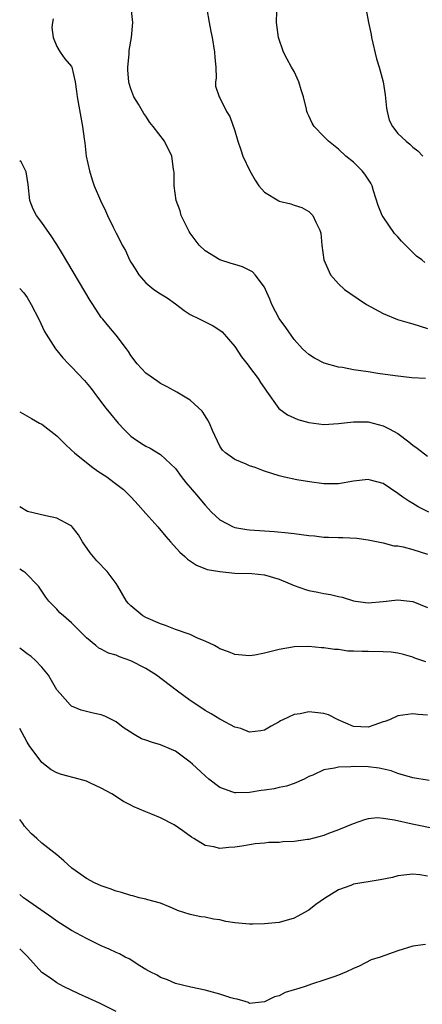
# Model space of a CAD drawing. Units: inches. Extents: x 2619000 to 2622000, y 1524000 to 1527000.
# Drawn here: x 2619000 to 2619054, y 1524449 to 1524581 of the extents above; entities that cross this region are included whole.
import ezdxf

# ---------------------------------------------------------------- set-up
doc = ezdxf.new("R2010")
doc.units = ezdxf.units.IN
doc.header["$MEASUREMENT"] = 0
doc.layers.add('LD26191524_2ft', color=113, linetype='Continuous')

msp = doc.modelspace()

# ---------------------------------------------------------------- linework, layer by layer
at = {"layer": 'LD26191524_2ft'}
for points, elevation in [([(2619054.7, 1524533), (2619052.89, 1524533.11), (2619050.64, 1524533.36), (2619048.31, 1524533.69), (2619047, 1524533.9), (2619046.02, 1524534.02), (2619045, 1524534.19), (2619043.51, 1524534.49), (2619043, 1524534.55), (2619041.06, 1524535.06), (2619039.75, 1524535.75), (2619039, 1524536.23), (2619038.6, 1524536.6), (2619038.14, 1524537), (2619037, 1524538.24), (2619035.87, 1524539.87), (2619035, 1524541.1), (2619034.02, 1524543), (2619033.72, 1524543.72), (2619033.16, 1524545), (2619033, 1524545.31), (2619031.76, 1524547), (2619031.38, 1524547.38), (2619030.06, 1524548.06), (2619029, 1524548.36), (2619028.52, 1524548.52), (2619026.99, 1524548.99), (2619025, 1524550.21), (2619024.19, 1524551), (2619023, 1524552.59), (2619022.84, 1524552.84), (2619022.75, 1524553), (2619021.79, 1524555), (2619021.62, 1524555.62), (2619021.09, 1524557), (2619020.82, 1524559), (2619020.81, 1524560.81), (2619020.8, 1524561), (2619020.75, 1524561.25), (2619020.52, 1524563), (2619019.54, 1524565), (2619018.01, 1524567), (2619017.54, 1524567.54), (2619017, 1524568.39), (2619016.73, 1524568.73), (2619016.01, 1524569.99), (2619015.4, 1524571), (2619015, 1524572.07), (2619014.77, 1524572.77), (2619014.71, 1524573), (2619014.59, 1524574.59), (2619014.57, 1524575), (2619014.74, 1524576.74), (2619014.77, 1524577.23), (2619015.08, 1524579), (2619015.24, 1524581), (2619015.02, 1524583.02)], 8158), ([(2619054.64, 1524548.64), (2619054.24, 1524549), (2619053.5, 1524549.5), (2619053, 1524549.98), (2619052.01, 1524551), (2619051.5, 1524551.5), (2619051, 1524552.09), (2619050.54, 1524552.54), (2619049, 1524554.8), (2619048.88, 1524555), (2619048.34, 1524556.34), (2619047.7, 1524558.3), (2619047.51, 1524559), (2619047.35, 1524559.35), (2619046.55, 1524560.55), (2619046.18, 1524561), (2619045, 1524562.15), (2619043.97, 1524563), (2619043, 1524563.92), (2619041.63, 1524565), (2619041, 1524565.62), (2619039.72, 1524567), (2619039.45, 1524567.45), (2619039, 1524568.41), (2619038.8, 1524568.8), (2619038.73, 1524569), (2619038.66, 1524569.34), (2619038.26, 1524571), (2619037.94, 1524571.94), (2619037.66, 1524573), (2619037, 1524574.38), (2619036.66, 1524575), (2619036.05, 1524576.05), (2619035.58, 1524577), (2619034.92, 1524579), (2619034.65, 1524581), (2619034.65, 1524581.35), (2619034.73, 1524583)], 8162), ([(2619025.22, 1524582.78), (2619025.57, 1524581), (2619025.79, 1524579.79), (2619025.97, 1524579), (2619026.29, 1524577), (2619026.3, 1524576.3), (2619026.43, 1524575), (2619026.5, 1524573.5), (2619026.41, 1524573), (2619026.42, 1524572.42), (2619026.88, 1524571), (2619027, 1524570.84), (2619027.89, 1524569), (2619028.32, 1524568.32), (2619029, 1524566.39), (2619029.33, 1524565.33), (2619029.41, 1524565), (2619029.83, 1524563.83), (2619030.1, 1524563), (2619031.02, 1524561), (2619031.73, 1524559.73), (2619032.26, 1524559), (2619033, 1524558.12), (2619034.94, 1524556.94), (2619035, 1524556.91), (2619036.56, 1524556.56), (2619037, 1524556.38), (2619038.06, 1524556.06), (2619039, 1524555.5), (2619039.27, 1524555.27), (2619039.53, 1524555), (2619039.92, 1524554.08), (2619040.48, 1524553), (2619040.61, 1524552.61), (2619040.73, 1524551), (2619041.02, 1524549), (2619041.92, 1524547), (2619043, 1524545.76), (2619043.8, 1524545), (2619044.5, 1524544.5), (2619046.78, 1524543), (2619049, 1524541.76), (2619050.96, 1524540.96), (2619052.5, 1524540.5), (2619053, 1524540.38), (2619055, 1524539.75)], 8160), ([(2619046.7, 1524582.7), (2619047.03, 1524581), (2619047.4, 1524579.4), (2619047.44, 1524579), (2619048.12, 1524576.12), (2619048.48, 1524575), (2619049.02, 1524573), (2619049.26, 1524571.26), (2619049.46, 1524569.46), (2619049.53, 1524569), (2619049.84, 1524567.84), (2619050.25, 1524567), (2619051, 1524566.03), (2619052.11, 1524565), (2619052.6, 1524564.6), (2619053, 1524564.18), (2619053.7, 1524563.7), (2619054.37, 1524563)], 8164), ([(2619004.51, 1524581.49), (2619004.42, 1524581), (2619004.34, 1524580.34), (2619004.5, 1524579), (2619005, 1524577.75), (2619005.45, 1524577), (2619006.1, 1524576.1), (2619007, 1524575.09), (2619007.04, 1524575), (2619007.48, 1524573), (2619007.68, 1524571.68), (2619007.74, 1524571), (2619008.49, 1524567), (2619008.7, 1524565.3), (2619008.78, 1524564.78), (2619008.98, 1524563), (2619009.4, 1524561), (2619009.77, 1524559.77), (2619010.04, 1524559), (2619010.88, 1524557), (2619011.59, 1524555.59), (2619011.85, 1524555), (2619012.59, 1524553.41), (2619012.87, 1524552.87), (2619013, 1524552.59), (2619013.56, 1524551.56), (2619013.81, 1524551), (2619014.25, 1524550.25), (2619014.82, 1524549), (2619015, 1524548.68), (2619015.66, 1524547.66), (2619016.07, 1524547), (2619017, 1524545.88), (2619018.1, 1524545), (2619019, 1524544.41), (2619019.87, 1524543.87), (2619021, 1524543.07), (2619022.18, 1524542.18), (2619023, 1524541.65), (2619024.27, 1524541), (2619026.1, 1524540.1), (2619027, 1524539.52), (2619027.28, 1524539.28), (2619029, 1524537.34), (2619029.92, 1524535.92), (2619030.79, 1524534.79), (2619031, 1524534.54), (2619032.15, 1524533), (2619032.48, 1524532.48), (2619033, 1524531.72), (2619033.28, 1524531.28), (2619034.94, 1524528.94), (2619036.09, 1524528.09), (2619037, 1524527.69), (2619037.49, 1524527.49), (2619039, 1524527.05), (2619041, 1524526.81), (2619043, 1524526.93), (2619045, 1524527.18), (2619047, 1524527.14), (2619049, 1524526.63), (2619049.81, 1524526.2), (2619051, 1524525.58), (2619052.47, 1524524.47), (2619053, 1524524.03), (2619053.61, 1524523.61), (2619055, 1524522.55)], 8156), ([(2619055.15, 1524515), (2619053.72, 1524515.72), (2619053, 1524516.16), (2619052.46, 1524516.46), (2619051.67, 1524517), (2619051, 1524517.51), (2619049, 1524518.84), (2619047.29, 1524519.29), (2619047, 1524519.38), (2619045, 1524519.14), (2619043, 1524518.8), (2619041, 1524518.8), (2619039.06, 1524519.06), (2619037.36, 1524519.36), (2619035.71, 1524519.71), (2619035, 1524519.89), (2619033, 1524520.5), (2619032.66, 1524520.66), (2619031.74, 1524521), (2619031, 1524521.25), (2619030.54, 1524521.46), (2619029, 1524522.09), (2619027.73, 1524523), (2619027.34, 1524523.34), (2619027, 1524523.89), (2619026.02, 1524525.98), (2619025.58, 1524527), (2619025.39, 1524527.39), (2619025, 1524527.95), (2619024.59, 1524528.59), (2619023, 1524530.08), (2619021.17, 1524531.17), (2619019.88, 1524531.88), (2619019, 1524532.33), (2619018.62, 1524532.62), (2619017, 1524533.73), (2619015.84, 1524535), (2619015, 1524536.09), (2619014.65, 1524536.65), (2619014.4, 1524537), (2619013, 1524538.86), (2619012, 1524540), (2619011.19, 1524541), (2619011, 1524541.25), (2619009.85, 1524543), (2619009.52, 1524543.52), (2619005.79, 1524549.79), (2619005, 1524551.07), (2619004.25, 1524552.25), (2619003.7, 1524553), (2619003, 1524554.05), (2619002.25, 1524555), (2619001.82, 1524555.82), (2619001.39, 1524557), (2619001.14, 1524559.14), (2619000.87, 1524560.87), (2619000.21, 1524562.21), (2619000, 1524562.37)], 8154), ([(2619000, 1524545.15), (2619000.54, 1524544.54), (2619001, 1524543.92), (2619001.56, 1524543), (2619002.59, 1524541), (2619003.36, 1524539.36), (2619003.56, 1524539), (2619004.52, 1524537.48), (2619004.81, 1524537), (2619005.81, 1524535.81), (2619006.57, 1524535), (2619007, 1524534.58), (2619008.73, 1524532.73), (2619009.64, 1524531.64), (2619010.48, 1524530.48), (2619011.61, 1524529), (2619012.23, 1524528.23), (2619013.28, 1524527), (2619014.11, 1524526.11), (2619015, 1524525.25), (2619015.31, 1524525), (2619016.31, 1524524.31), (2619017, 1524523.89), (2619017.6, 1524523.6), (2619019, 1524522.76), (2619021, 1524520.89), (2619021.79, 1524519.79), (2619022.42, 1524519), (2619022.66, 1524518.66), (2619023, 1524518.31), (2619024.13, 1524517), (2619024.5, 1524516.5), (2619025, 1524515.92), (2619025.85, 1524515), (2619027, 1524513.93), (2619028.8, 1524513), (2619029, 1524512.93), (2619030.63, 1524512.63), (2619031, 1524512.6), (2619034.37, 1524512.37), (2619036.2, 1524512.2), (2619037, 1524512.09), (2619037.99, 1524511.99), (2619039, 1524511.82), (2619039.77, 1524511.77), (2619041, 1524511.62), (2619041.63, 1524511.63), (2619043, 1524511.55), (2619043.58, 1524511.58), (2619045.47, 1524511.47), (2619047, 1524511.27), (2619047.21, 1524511.21), (2619049, 1524510.85), (2619050.46, 1524510.46), (2619051, 1524510.42), (2619051.71, 1524510.29), (2619053, 1524509.96), (2619055, 1524509.33)], 8152), ([(2619000, 1524528.51), (2619000.32, 1524528.32), (2619001.59, 1524527.59), (2619002.68, 1524527), (2619003, 1524526.84), (2619005, 1524525.29), (2619005.27, 1524525), (2619006.15, 1524524.15), (2619007, 1524523.36), (2619007.37, 1524523), (2619009, 1524521.68), (2619009.86, 1524521), (2619010.53, 1524520.53), (2619011.74, 1524519.74), (2619012.75, 1524519), (2619014.02, 1524518.02), (2619015.04, 1524517), (2619015.97, 1524515.97), (2619017, 1524514.78), (2619018.63, 1524513), (2619019.7, 1524511.7), (2619020.35, 1524511), (2619021.58, 1524509.58), (2619022.29, 1524509), (2619022.64, 1524508.64), (2619023.82, 1524507.82), (2619025.27, 1524507.27), (2619027, 1524506.96), (2619029, 1524506.77), (2619031.31, 1524506.69), (2619033, 1524506.52), (2619035, 1524505.96), (2619037, 1524505.1), (2619038.55, 1524504.55), (2619039, 1524504.43), (2619040.2, 1524504.2), (2619041, 1524504.02), (2619041.89, 1524503.89), (2619043, 1524503.6), (2619043.5, 1524503.5), (2619045, 1524503.04), (2619045.28, 1524503), (2619047, 1524502.74), (2619049, 1524502.92), (2619051, 1524503.18), (2619053, 1524502.95), (2619055, 1524502.13)], 8150), ([(2619054.78, 1524494.78), (2619053.3, 1524495.3), (2619053, 1524495.42), (2619051.77, 1524495.77), (2619051, 1524495.96), (2619050.09, 1524496.09), (2619049, 1524496.16), (2619047, 1524496.19), (2619046.18, 1524496.18), (2619045, 1524496.26), (2619044.25, 1524496.25), (2619043, 1524496.45), (2619042.46, 1524496.46), (2619041, 1524496.69), (2619040.71, 1524496.71), (2619039, 1524496.87), (2619037, 1524496.83), (2619036.78, 1524496.78), (2619035, 1524496.48), (2619034.27, 1524496.27), (2619033, 1524495.96), (2619031.72, 1524495.72), (2619031, 1524495.6), (2619029, 1524495.77), (2619028.15, 1524496.15), (2619027, 1524496.56), (2619026.74, 1524496.74), (2619026.26, 1524497), (2619025, 1524497.61), (2619023.99, 1524498.01), (2619023, 1524498.47), (2619021, 1524499.18), (2619019.68, 1524499.68), (2619019, 1524499.93), (2619017, 1524500.8), (2619016.62, 1524501), (2619015, 1524502.35), (2619014.68, 1524502.67), (2619014.38, 1524503), (2619013.23, 1524505), (2619013, 1524505.38), (2619011.79, 1524507), (2619010.42, 1524508.42), (2619009.49, 1524509.49), (2619008.48, 1524511), (2619007.94, 1524511.94), (2619007.09, 1524513), (2619007, 1524513.09), (2619006.83, 1524513.17), (2619005, 1524514.19), (2619003.52, 1524514.48), (2619001.05, 1524515.05), (2619000, 1524515.68)], 8148), ([(2619055, 1524487.62), (2619053.71, 1524487.71), (2619053, 1524487.79), (2619051, 1524487.54), (2619049.85, 1524487), (2619049.25, 1524486.75), (2619049, 1524486.7), (2619047.76, 1524486.24), (2619047, 1524486), (2619045, 1524486.1), (2619042.93, 1524487), (2619041.65, 1524487.65), (2619041, 1524487.84), (2619039, 1524488.06), (2619037.8, 1524487.8), (2619037, 1524487.69), (2619035.49, 1524487), (2619035.16, 1524486.84), (2619035, 1524486.72), (2619033.89, 1524486.11), (2619033, 1524485.57), (2619032.52, 1524485.48), (2619031, 1524485.32), (2619029.8, 1524485.8), (2619029, 1524486), (2619027.17, 1524487), (2619027, 1524487.08), (2619025.81, 1524487.81), (2619025, 1524488.26), (2619024.54, 1524488.54), (2619023, 1524489.59), (2619021.09, 1524491), (2619018.45, 1524493), (2619017, 1524493.88), (2619015, 1524494.92), (2619013.47, 1524495.47), (2619013, 1524495.68), (2619011.97, 1524495.97), (2619011, 1524496.5), (2619010.66, 1524496.66), (2619010.27, 1524497), (2619009, 1524498.04), (2619007, 1524500.07), (2619005.89, 1524501), (2619005.43, 1524501.43), (2619005, 1524501.92), (2619003.94, 1524503), (2619003.51, 1524503.51), (2619003, 1524504.33), (2619002.52, 1524505), (2619000.8, 1524506.8), (2619000.51, 1524507), (2619000, 1524507.29)], 8146), ([(2619055.22, 1524478.78), (2619053, 1524479.16), (2619051, 1524479.74), (2619050.09, 1524480.09), (2619048.48, 1524480.48), (2619047, 1524480.63), (2619045, 1524480.69), (2619044.65, 1524480.65), (2619043, 1524480.62), (2619042.46, 1524480.46), (2619041, 1524480.23), (2619039.54, 1524479.54), (2619039, 1524479.32), (2619038.37, 1524479), (2619037, 1524478.4), (2619035.96, 1524478.04), (2619035, 1524477.86), (2619034.3, 1524477.7), (2619033, 1524477.5), (2619032.55, 1524477.45), (2619031, 1524477.2), (2619029.13, 1524477.13), (2619029, 1524477.14), (2619028.75, 1524477.25), (2619027, 1524477.86), (2619025.52, 1524479), (2619025, 1524479.44), (2619023.32, 1524481), (2619023, 1524481.27), (2619021, 1524482.75), (2619020.49, 1524483), (2619019, 1524483.63), (2619017.91, 1524483.91), (2619017, 1524484.26), (2619016.43, 1524484.43), (2619015.44, 1524485), (2619013.94, 1524485.94), (2619013, 1524486.7), (2619011.47, 1524487.47), (2619011, 1524487.64), (2619009.9, 1524487.9), (2619009, 1524488.1), (2619008.3, 1524488.3), (2619007, 1524488.84), (2619006.9, 1524488.9), (2619006.8, 1524489), (2619005.45, 1524490.55), (2619005.02, 1524491.02), (2619004.28, 1524492.28), (2619003.89, 1524493), (2619003, 1524494.08), (2619002.15, 1524495), (2619001.54, 1524495.54), (2619001, 1524495.89), (2619000.38, 1524496.38), (2619000, 1524496.64)], 8144), ([(2619056.23, 1524472.23), (2619052.91, 1524472.91), (2619050.53, 1524473.47), (2619049, 1524473.68), (2619048.25, 1524473.75), (2619047, 1524473.62), (2619046.48, 1524473.52), (2619044.96, 1524472.96), (2619043, 1524472.13), (2619041.65, 1524471.65), (2619041, 1524471.39), (2619039, 1524470.86), (2619038.83, 1524470.83), (2619037, 1524470.57), (2619035.49, 1524470.51), (2619035, 1524470.46), (2619033.58, 1524470.42), (2619033, 1524470.36), (2619031.75, 1524470.25), (2619031, 1524470.14), (2619029.96, 1524469.96), (2619029, 1524469.83), (2619028.21, 1524469.79), (2619027, 1524469.64), (2619026.16, 1524469.84), (2619025, 1524470.05), (2619023.5, 1524471), (2619023.17, 1524471.17), (2619022.02, 1524472.02), (2619020.84, 1524472.84), (2619019, 1524473.78), (2619017.68, 1524474.32), (2619017, 1524474.57), (2619015.3, 1524475.3), (2619015, 1524475.47), (2619013.98, 1524475.98), (2619012.43, 1524477), (2619011, 1524477.75), (2619009.54, 1524478.46), (2619009, 1524478.7), (2619008.01, 1524479), (2619005.62, 1524479.62), (2619005, 1524479.83), (2619004.26, 1524480.26), (2619003, 1524481.21), (2619001.69, 1524483), (2619001.38, 1524483.38), (2619001, 1524483.98), (2619000.64, 1524484.64), (2619000, 1524485.82)], 8142), ([(2619055, 1524465.89), (2619053.94, 1524466.06), (2619053, 1524466.19), (2619051, 1524465.94), (2619050.27, 1524465.73), (2619048.6, 1524465.4), (2619047, 1524465.15), (2619045, 1524464.81), (2619044.66, 1524464.66), (2619043, 1524464.05), (2619041.12, 1524462.88), (2619039.93, 1524462.07), (2619039, 1524461.34), (2619038.41, 1524461), (2619037, 1524460.22), (2619035, 1524459.66), (2619033.52, 1524459.52), (2619033, 1524459.46), (2619031.44, 1524459.44), (2619031, 1524459.42), (2619029, 1524459.61), (2619027.81, 1524459.81), (2619027, 1524460), (2619026.12, 1524460.12), (2619025, 1524460.37), (2619024.43, 1524460.43), (2619023, 1524460.72), (2619021.29, 1524461.29), (2619021, 1524461.43), (2619020.29, 1524461.71), (2619019, 1524462.28), (2619017.3, 1524462.7), (2619017, 1524462.8), (2619016.13, 1524463), (2619015.24, 1524463.24), (2619015, 1524463.28), (2619013.72, 1524463.72), (2619013, 1524463.88), (2619012.2, 1524464.2), (2619011, 1524464.59), (2619010.1, 1524465), (2619009, 1524465.58), (2619007.03, 1524467), (2619005.97, 1524467.97), (2619005, 1524468.79), (2619003, 1524470.34), (2619002.31, 1524471), (2619001.6, 1524471.6), (2619001, 1524472.23), (2619000.65, 1524472.65), (2619000.42, 1524473), (2619000, 1524473.54)], 8140), ([(2619054.7, 1524456.7), (2619053, 1524456.48), (2619051, 1524455.84), (2619048.61, 1524455), (2619047.4, 1524454.6), (2619045.79, 1524453.79), (2619045, 1524453.45), (2619044.08, 1524453), (2619043, 1524452.54), (2619042.35, 1524452.35), (2619041, 1524451.86), (2619039.36, 1524451.36), (2619039, 1524451.22), (2619038.36, 1524451), (2619037.32, 1524450.68), (2619037, 1524450.56), (2619035.79, 1524450.21), (2619035, 1524449.76), (2619034.36, 1524449.64), (2619033.08, 1524449), (2619033, 1524448.94), (2619031, 1524448.73), (2619030.85, 1524448.85), (2619030.39, 1524449), (2619029.32, 1524449.32), (2619029, 1524449.37), (2619028.48, 1524449.52), (2619027, 1524450), (2619025, 1524450.53), (2619023.06, 1524450.94), (2619021, 1524451.43), (2619019.91, 1524451.91), (2619019, 1524452.24), (2619018.54, 1524452.54), (2619017.59, 1524453), (2619017, 1524453.33), (2619016.18, 1524453.82), (2619014.75, 1524454.75), (2619014.24, 1524455), (2619013.44, 1524455.44), (2619013, 1524455.62), (2619012.07, 1524456.07), (2619011, 1524456.52), (2619009, 1524457.48), (2619007, 1524458.57), (2619005, 1524459.84), (2619004.33, 1524460.33), (2619000.79, 1524462.78), (2619000.53, 1524463), (2619000, 1524463.41)], 8138), ([(2619013, 1524447.66), (2619010.78, 1524448.78), (2619007.96, 1524450.04), (2619005.98, 1524451), (2619005.34, 1524451.34), (2619005, 1524451.51), (2619004.14, 1524452.14), (2619003, 1524452.92), (2619001.07, 1524455.07), (2619000.06, 1524456.06), (2619000, 1524456.1)], 8136)]:
    msp.add_lwpolyline(points, dxfattribs=dict(at, elevation=elevation))

doc.saveas('drawing.dxf')
